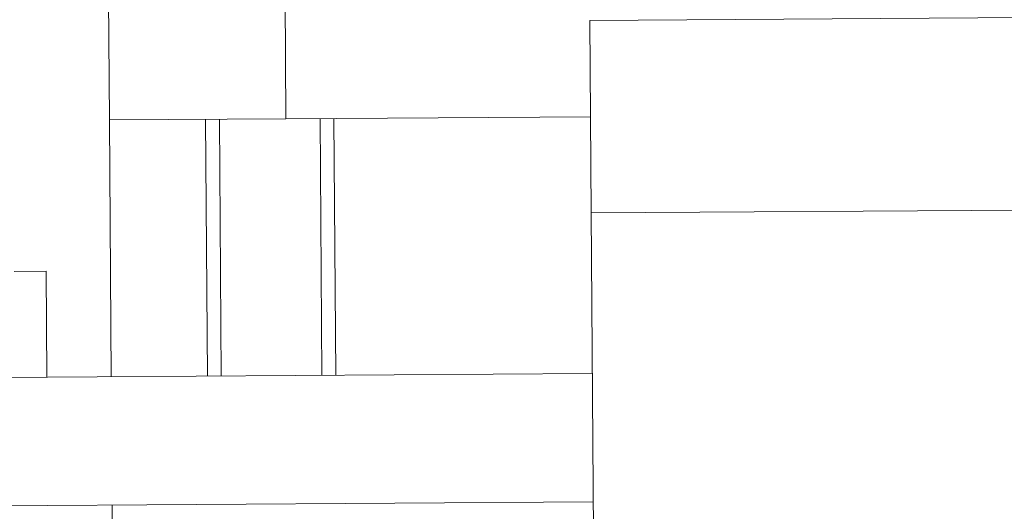
# Model space of a CAD drawing. Extents: x -123022 to 24613, y -6177 to 17283.
# Drawn here: x -107501 to -107470, y 1778 to 1793 of the extents above; entities that cross this region are included whole.
import ezdxf

# ---------------------------------------------------------------- set-up
doc = ezdxf.new("R2010")
doc.units = 0
doc.header["$LTSCALE"] = 130.68
doc.layers.get('0').update_dxf_attribs({"linetype": 'CONTINUOUS'})
doc.layers.add('1', color=7, linetype='CONTINUOUS')

# ---------------------------------------------------------------- blocks, each defined once
blk = doc.blocks.new('a16', base_point=(4245.823, 4187.863))
at = {"color": 0, "linetype": 'Continuous', "lineweight": 0}
for p, q in [((4857.813, 4709.04), (4857.786, 4713.04)), ((4863.313, 4709.077), (4863.286, 4713.077)), ((4872.792, 4712.141), (4927.791, 4712.513)), ((4872.833, 4706.142), (4872.792, 4712.141)), ((4863.313, 4709.077), (4857.813, 4709.04)), ((4857.813, 4709.04), (4857.867, 4701.04)), ((4860.813, 4709.06), (4860.867, 4701.061)), ((4861.242, 4709.063), (4861.296, 4701.063)), ((4863.313, 4709.077), (4872.812, 4709.141)), ((4864.383, 4709.085), (4864.437, 4701.085)), ((4864.813, 4709.087), (4864.867, 4701.088)), ((4927.831, 4706.513), (4872.833, 4706.142)), ((4872.833, 4706.142), (4872.998, 4681.642)), ((4855.845, 4704.327), (4854.845, 4704.32)), ((4855.845, 4704.327), (4855.867, 4701.027)), ((4844.335, 4700.949), (4872.866, 4701.142)), ((4844.362, 4696.949), (4872.893, 4697.142)), ((4857.894, 4697.04), (4857.995, 4682.041))]:
    blk.add_line(p, q, dxfattribs=at)
blk = doc.blocks.new('COLLA_DX_RUOTE', base_point=(4875.67, 4508.098))
at = {"color": 0, "linetype": 'Continuous', "lineweight": 0}
blk.add_blockref('a16', (4245.823, 4187.863), dxfattribs=at)

msp = doc.modelspace()

# ---------------------------------------------------------------- block references
at = {"layer": '1', "color": 3, "lineweight": 25}
msp.add_blockref('COLLA_DX_RUOTE', (-107480.072, 1588.917, 4878606763.364), dxfattribs=at)

doc.saveas('drawing.dxf')
